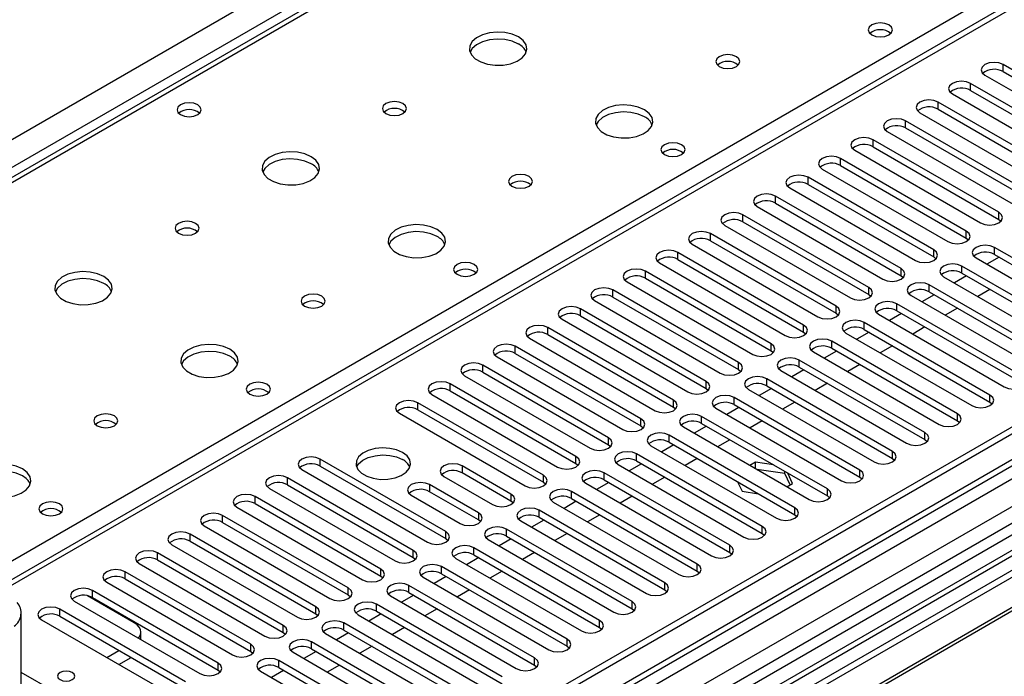
# Model space of a CAD drawing. Units: millimetres. Extents: x 3 to 9033, y 9 to 12780.
# Drawn here: x 3376 to 3548, y 2170 to 2285 of the extents above; entities that cross this region are included whole.
import ezdxf

# ---------------------------------------------------------------- set-up
doc = ezdxf.new("R2010")
doc.units = ezdxf.units.MM
doc.header["$LTSCALE"] = 43

msp = doc.modelspace()

# ---------------------------------------------------------------- linework, layer by layer
at = {"color": 7, "linetype": 'Continuous', "lineweight": 25}
for p, q in [((2734.871, 1894.273), (3805.431, 2512.294)), ((3807.552, 2508.619), (2736.993, 1890.599)), ((3871.106, 2473.663), (3373.926, 2186.647)), ((3977.788, 2461.371), (2832.982, 1800.489)), ((3978.849, 2460.759), (2834.043, 1799.876)), ((3978.849, 2456.268), (2834.043, 1795.385)), ((2830.861, 1790.284), (3983.445, 2455.657)), ((4006.426, 2455.451), (2831.215, 1777.016)), ((2833.819, 1794.242), (3978.227, 2454.894)), ((3961.878, 2435.449), (3422.664, 2124.167)), ((3963.646, 2434.428), (3422.709, 2122.152)), ((3961.884, 2430.752), (2829.805, 1777.217)), ((3557.099, 2362.313), (2990.707, 2035.341)), ((3558.474, 2362.176), (2992.081, 2035.205)), ((3708.734, 2281.148), (3424.477, 2117.05)), ((3708.734, 2279.923), (3425.538, 2116.437)), ((3713.325, 2277.273), (3430.128, 2113.787)), ((3713.842, 2276.974), (3430.646, 2113.489)), ((3569.356, 2264.232), (3547.496, 2276.852)), ((3547.496, 2275.627), (3547.496, 2276.852)), ((3544.314, 2275.015), (3566.174, 2262.395)), ((3547.496, 2275.627), (3569.356, 2263.007)), ((3563.699, 2260.966), (3541.839, 2273.586)), ((3541.839, 2272.361), (3541.839, 2273.586)), ((3538.657, 2271.749), (3560.518, 2259.129)), ((3541.839, 2272.361), (3563.699, 2259.741)), ((3558.043, 2257.7), (3536.182, 2270.32)), ((3536.182, 2269.095), (3536.182, 2270.32)), ((3536.182, 2269.095), (3558.043, 2256.476)), ((3533, 2268.483), (3554.861, 2255.864)), ((3552.386, 2254.435), (3530.525, 2267.055)), ((3530.525, 2265.83), (3530.525, 2267.055)), ((3530.525, 2265.83), (3552.386, 2253.21)), ((3527.343, 2265.218), (3549.204, 2252.598)), ((3546.729, 2251.169), (3524.868, 2263.789)), ((3524.868, 2262.564), (3524.868, 2263.789)), ((3524.868, 2262.564), (3546.729, 2249.944)), ((3541.072, 2247.904), (3519.212, 2260.523)), ((3519.212, 2259.299), (3519.212, 2260.523)), ((3521.686, 2261.952), (3543.547, 2249.332)), ((3519.212, 2259.299), (3541.072, 2246.679)), ((3535.415, 2244.638), (3513.555, 2257.258)), ((3513.555, 2256.033), (3513.555, 2257.258)), ((3516.029, 2258.686), (3537.89, 2246.067)), ((3510.373, 2255.421), (3532.233, 2242.801)), ((3513.555, 2256.033), (3535.415, 2243.413)), ((3529.758, 2241.372), (3507.898, 2253.992)), ((3507.898, 2252.767), (3507.898, 2253.992)), ((3504.716, 2252.155), (3526.576, 2239.535)), ((3507.898, 2252.767), (3529.758, 2240.147)), ((3524.101, 2238.107), (3502.241, 2250.726)), ((3502.241, 2249.502), (3502.241, 2250.726)), ((3546.729, 2249.944), (3546.729, 2251.169)), ((3499.059, 2248.89), (3520.92, 2236.27)), ((3502.241, 2249.502), (3524.101, 2236.882)), ((3546.729, 2249.944), (3547.122, 2249.638)), ((3518.445, 2234.841), (3496.584, 2247.461)), ((3496.584, 2246.236), (3496.584, 2247.461)), ((3541.072, 2246.679), (3541.072, 2247.904)), ((3493.402, 2245.624), (3515.263, 2233.004)), ((3496.584, 2246.236), (3518.445, 2233.616)), ((3541.072, 2246.679), (3541.465, 2246.373)), ((3567.825, 2232.459), (3545.965, 2245.079)), ((3545.965, 2243.854), (3545.965, 2245.079)), ((3512.788, 2231.575), (3490.927, 2244.195)), ((3490.927, 2242.97), (3490.927, 2244.195)), ((3535.415, 2243.413), (3535.415, 2244.638)), ((3535.415, 2243.413), (3535.808, 2243.107)), ((3546.794, 2243.375), (3544.673, 2242.151)), ((3545.965, 2243.854), (3567.825, 2231.235)), ((3487.745, 2242.358), (3509.606, 2229.738)), ((3490.927, 2242.97), (3512.788, 2230.351)), ((3562.168, 2229.194), (3540.308, 2241.814)), ((3540.308, 2240.589), (3540.308, 2241.814)), ((3542.782, 2243.242), (3564.643, 2230.622)), ((3507.131, 2228.31), (3485.27, 2240.93)), ((3485.27, 2239.705), (3485.27, 2240.93)), ((3529.758, 2240.147), (3529.758, 2241.372)), ((3529.758, 2240.147), (3530.152, 2239.841)), ((3537.126, 2239.977), (3558.986, 2227.357)), ((3541.138, 2240.11), (3539.017, 2238.885)), ((3540.308, 2240.589), (3562.168, 2227.969)), ((3482.088, 2239.093), (3503.949, 2226.473)), ((3485.27, 2239.705), (3507.131, 2227.085)), ((3556.511, 2225.928), (3534.651, 2238.548)), ((3534.651, 2237.323), (3534.651, 2238.548)), ((3501.474, 2225.044), (3479.614, 2237.664)), ((3479.614, 2236.439), (3479.614, 2237.664)), ((3524.101, 2236.882), (3524.101, 2238.107)), ((3524.101, 2236.882), (3524.495, 2236.576)), ((3531.469, 2236.711), (3553.329, 2224.091)), ((3535.481, 2236.844), (3533.36, 2235.619)), ((3534.651, 2237.323), (3556.511, 2224.703)), ((3545.203, 2237.763), (3543.082, 2236.538)), ((3476.431, 2235.827), (3498.292, 2223.207)), ((3479.614, 2236.439), (3501.474, 2223.819)), ((3518.445, 2233.616), (3518.445, 2234.841)), ((3550.854, 2222.662), (3528.994, 2235.282)), ((3528.994, 2234.057), (3528.994, 2235.282)), ((3495.817, 2221.778), (3473.957, 2234.398)), ((3473.957, 2233.174), (3473.957, 2234.398)), ((3473.957, 2233.174), (3495.817, 2220.554)), ((3518.445, 2233.616), (3518.838, 2233.31)), ((3525.812, 2233.445), (3547.673, 2220.826)), ((3529.824, 2233.578), (3527.703, 2232.354)), ((3528.994, 2234.057), (3550.854, 2221.438)), ((3539.547, 2234.497), (3537.425, 2233.272)), ((3470.775, 2232.561), (3492.635, 2219.941)), ((3512.788, 2230.351), (3512.788, 2231.575)), ((3545.198, 2219.397), (3523.337, 2232.017)), ((3523.337, 2230.792), (3523.337, 2232.017)), ((3490.16, 2218.513), (3468.3, 2231.133)), ((3468.3, 2229.908), (3468.3, 2231.133)), ((3468.3, 2229.908), (3490.16, 2217.288)), ((3512.788, 2230.351), (3513.181, 2230.044)), ((3520.155, 2230.18), (3542.016, 2217.56)), ((3524.167, 2230.313), (3522.046, 2229.088)), ((3523.337, 2230.792), (3545.198, 2218.172)), ((3533.89, 2231.231), (3531.769, 2230.007)), ((3465.118, 2229.296), (3486.978, 2216.676)), ((3507.131, 2227.085), (3507.131, 2228.31)), ((3539.541, 2216.131), (3517.68, 2228.751)), ((3517.68, 2227.526), (3517.68, 2228.751)), ((3528.233, 2227.966), (3526.112, 2226.741)), ((3484.503, 2215.247), (3462.643, 2227.867)), ((3462.643, 2226.642), (3462.643, 2227.867)), ((3462.643, 2226.642), (3484.503, 2214.022)), ((3507.131, 2227.085), (3507.524, 2226.779)), ((3514.498, 2226.914), (3536.359, 2214.294)), ((3518.51, 2227.047), (3516.389, 2225.823)), ((3517.68, 2227.526), (3539.541, 2214.906)), ((3478.847, 2211.982), (3456.986, 2224.601)), ((3456.986, 2223.377), (3456.986, 2224.601)), ((3459.461, 2226.03), (3481.322, 2213.41)), ((3501.474, 2223.819), (3501.474, 2225.044)), ((3533.884, 2212.866), (3512.023, 2225.485)), ((3512.023, 2224.261), (3512.023, 2225.485)), ((3522.576, 2224.7), (3520.455, 2223.476)), ((3456.986, 2223.377), (3478.847, 2210.757)), ((3501.474, 2223.819), (3501.867, 2223.513)), ((3508.841, 2223.649), (3530.702, 2211.029)), ((3512.853, 2223.781), (3510.732, 2222.557)), ((3512.023, 2224.261), (3533.884, 2211.641)), ((3473.19, 2208.716), (3451.329, 2221.336)), ((3451.329, 2220.111), (3451.329, 2221.336)), ((3453.804, 2222.765), (3475.665, 2210.145)), ((3495.817, 2220.554), (3495.817, 2221.778)), ((3528.227, 2209.6), (3506.367, 2222.22)), ((3506.367, 2220.995), (3506.367, 2222.22)), ((3516.919, 2221.434), (3514.798, 2220.21)), ((3448.147, 2219.499), (3470.008, 2206.879)), ((3451.329, 2220.111), (3473.19, 2207.491)), ((3495.817, 2220.554), (3496.21, 2220.248)), ((3503.184, 2220.383), (3525.045, 2207.763)), ((3507.197, 2220.516), (3505.076, 2219.291)), ((3506.367, 2220.995), (3528.227, 2208.375)), ((3545.198, 2218.172), (3545.198, 2219.397)), ((3467.533, 2205.45), (3445.673, 2218.07)), ((3445.673, 2216.845), (3445.673, 2218.07)), ((3490.16, 2217.288), (3490.16, 2218.513)), ((3522.57, 2206.334), (3500.71, 2218.954)), ((3500.71, 2217.729), (3500.71, 2218.954)), ((3500.71, 2217.729), (3522.57, 2205.109)), ((3511.262, 2218.169), (3509.141, 2216.944)), ((3545.198, 2218.172), (3545.591, 2217.866)), ((3442.49, 2216.233), (3464.351, 2203.613)), ((3445.673, 2216.845), (3467.533, 2204.226)), ((3490.16, 2217.288), (3490.553, 2216.982)), ((3497.528, 2217.117), (3519.388, 2204.497)), ((3501.54, 2217.25), (3499.419, 2216.026)), ((3539.541, 2214.906), (3539.541, 2216.131)), ((3484.503, 2214.022), (3484.503, 2215.247)), ((3516.913, 2203.069), (3495.053, 2215.688)), ((3495.053, 2214.464), (3495.053, 2215.688)), ((3495.053, 2214.464), (3516.913, 2201.844)), ((3505.606, 2214.903), (3503.484, 2213.679)), ((3539.541, 2214.906), (3539.934, 2214.6)), ((3484.503, 2214.022), (3484.897, 2213.716)), ((3491.871, 2213.852), (3513.731, 2201.232)), ((3495.883, 2213.985), (3493.762, 2212.76)), ((3533.884, 2211.641), (3533.884, 2212.866)), ((3478.847, 2210.757), (3478.847, 2211.982)), ((3511.256, 2199.803), (3489.396, 2212.423)), ((3489.396, 2211.198), (3489.396, 2212.423)), ((3489.396, 2211.198), (3511.256, 2198.578)), ((3499.949, 2211.637), (3497.827, 2210.413)), ((3533.884, 2211.641), (3534.277, 2211.335)), ((3478.847, 2210.757), (3479.24, 2210.451)), ((3505.6, 2196.537), (3483.739, 2209.157)), ((3483.739, 2207.932), (3483.739, 2209.157)), ((3486.214, 2210.586), (3508.075, 2197.966)), ((3490.226, 2210.719), (3488.105, 2209.494)), ((3528.227, 2208.375), (3528.227, 2209.6)), ((3450.562, 2195.653), (3428.702, 2208.273)), ((3428.702, 2207.048), (3428.702, 2208.273)), ((3473.19, 2207.491), (3473.19, 2208.716)), ((3473.19, 2207.491), (3473.583, 2207.185)), ((3484.569, 2207.453), (3482.448, 2206.229)), ((3483.739, 2207.932), (3505.6, 2195.313)), ((3494.292, 2208.372), (3492.171, 2207.147)), ((3504.435, 2207.737), (3503.449, 2207.168)), ((3507.537, 2207.257), (3504.435, 2207.737)), ((3504.435, 2206.599), (3504.435, 2207.737)), ((3528.227, 2208.375), (3528.62, 2208.069)), ((3425.52, 2206.436), (3447.381, 2193.817)), ((3428.702, 2207.048), (3450.562, 2194.429)), ((3461.876, 2202.185), (3453.391, 2207.083)), ((3453.391, 2207.083), (3453.391, 2205.858)), ((3461.876, 2200.96), (3453.391, 2205.858)), ((3499.943, 2193.272), (3478.082, 2205.892)), ((3478.082, 2204.667), (3478.082, 2205.892)), ((3480.557, 2207.32), (3502.418, 2194.701)), ((3509.509, 2205.727), (3504.64, 2206.48)), ((3509.509, 2205.727), (3509.509, 2206.118)), ((3510.421, 2203.763), (3509.509, 2205.727)), ((3510.869, 2204.022), (3510.038, 2205.813)), ((3522.57, 2205.109), (3522.57, 2206.334)), ((3444.906, 2192.388), (3423.045, 2205.008)), ((3423.045, 2203.783), (3423.045, 2205.008)), ((3450.209, 2205.246), (3458.694, 2200.348)), ((3467.533, 2204.226), (3467.533, 2205.45)), ((3467.533, 2204.226), (3467.926, 2203.919)), ((3474.9, 2204.055), (3496.761, 2191.435)), ((3478.912, 2204.188), (3476.791, 2202.963)), ((3478.082, 2204.667), (3499.943, 2192.047)), ((3488.635, 2205.106), (3486.514, 2203.882)), ((3501.31, 2204.32), (3502.079, 2202.662)), ((3509.884, 2203.453), (3510.869, 2204.022)), ((3522.57, 2205.109), (3522.963, 2204.803)), ((3419.863, 2203.171), (3441.723, 2190.551)), ((3423.045, 2203.783), (3444.906, 2191.163)), ((3456.219, 2198.919), (3447.734, 2203.817)), ((3447.734, 2203.817), (3447.734, 2202.593)), ((3456.219, 2197.694), (3447.734, 2202.593)), ((3494.286, 2190.006), (3472.426, 2202.626)), ((3472.426, 2201.401), (3472.426, 2202.626)), ((3502.079, 2202.662), (3504.951, 2202.218)), ((3516.913, 2201.844), (3516.913, 2203.069)), ((3439.249, 2189.122), (3417.388, 2201.742)), ((3417.388, 2200.517), (3417.388, 2201.742)), ((3444.552, 2201.981), (3453.037, 2197.082)), ((3461.876, 2202.185), (3461.876, 2200.96)), ((3462.269, 2200.654), (3461.876, 2200.96)), ((3469.243, 2200.789), (3491.104, 2188.169)), ((3473.255, 2200.922), (3471.134, 2199.698)), ((3472.426, 2201.401), (3494.286, 2188.781)), ((3482.978, 2201.841), (3480.857, 2200.616)), ((3516.913, 2201.844), (3517.306, 2201.538)), ((3414.206, 2199.905), (3436.067, 2187.285)), ((3417.388, 2200.517), (3439.249, 2187.897)), ((3456.219, 2198.919), (3456.219, 2197.694)), ((3488.629, 2186.74), (3466.768, 2199.36)), ((3466.768, 2198.135), (3466.768, 2199.36)), ((3511.256, 2198.578), (3511.256, 2199.803)), ((3433.592, 2185.856), (3411.731, 2198.476)), ((3411.731, 2197.252), (3411.731, 2198.476)), ((3411.731, 2197.252), (3433.592, 2184.632)), ((3456.612, 2197.388), (3456.219, 2197.694)), ((3463.586, 2197.523), (3485.447, 2184.904)), ((3467.599, 2197.656), (3465.478, 2196.432)), ((3466.768, 2198.135), (3488.629, 2185.516)), ((3477.321, 2198.575), (3475.2, 2197.35)), ((3511.256, 2198.578), (3511.65, 2198.272)), ((3408.549, 2196.639), (3430.41, 2184.02)), ((3450.562, 2194.429), (3450.562, 2195.653)), ((3482.972, 2183.475), (3461.112, 2196.095)), ((3461.112, 2194.87), (3461.112, 2196.095)), ((3505.6, 2195.313), (3505.6, 2196.537)), ((3427.935, 2182.591), (3406.074, 2195.211)), ((3406.074, 2193.986), (3406.074, 2195.211)), ((3406.074, 2193.986), (3427.935, 2181.366)), ((3450.562, 2194.429), (3450.956, 2194.123)), ((3457.93, 2194.258), (3479.79, 2181.638)), ((3461.942, 2194.391), (3459.821, 2193.166)), ((3461.112, 2194.87), (3482.972, 2182.25)), ((3471.664, 2195.309), (3469.543, 2194.085)), ((3505.6, 2195.313), (3505.993, 2195.007)), ((3402.892, 2193.374), (3424.753, 2180.754)), ((3444.906, 2191.163), (3444.906, 2192.388)), ((3477.315, 2180.209), (3455.455, 2192.829)), ((3455.455, 2191.604), (3455.455, 2192.829)), ((3466.008, 2192.044), (3463.886, 2190.819)), ((3499.943, 2192.047), (3499.943, 2193.272)), ((3499.943, 2192.047), (3500.336, 2191.741)), ((3422.278, 2179.325), (3400.418, 2191.945)), ((3400.418, 2190.72), (3400.418, 2191.945)), ((3400.418, 2190.72), (3422.278, 2178.1)), ((3444.906, 2191.163), (3445.299, 2190.857)), ((3452.273, 2190.992), (3474.134, 2178.372)), ((3456.285, 2191.125), (3454.164, 2189.901)), ((3455.455, 2191.604), (3477.315, 2178.984)), ((3416.621, 2176.06), (3394.761, 2188.68)), ((3394.761, 2187.455), (3394.761, 2188.68)), ((3397.236, 2190.108), (3419.096, 2177.488)), ((3439.249, 2187.897), (3439.249, 2189.122)), ((3471.659, 2176.944), (3449.798, 2189.564)), ((3449.798, 2188.339), (3449.798, 2189.564)), ((3460.351, 2188.778), (3458.23, 2187.554)), ((3494.286, 2188.781), (3494.286, 2190.006)), ((3494.286, 2188.781), (3494.679, 2188.475)), ((3394.761, 2187.455), (3416.621, 2174.835)), ((3439.249, 2187.897), (3439.642, 2187.591)), ((3446.616, 2187.726), (3468.476, 2175.107)), ((3450.628, 2187.86), (3448.507, 2186.635)), ((3449.798, 2188.339), (3471.659, 2175.719)), ((3410.964, 2172.794), (3389.104, 2185.414)), ((3389.104, 2184.189), (3389.104, 2185.414)), ((3391.579, 2186.842), (3413.439, 2174.223)), ((3433.592, 2184.632), (3433.592, 2185.856)), ((3466.002, 2173.678), (3444.141, 2186.298)), ((3444.141, 2185.073), (3444.141, 2186.298)), ((3454.694, 2185.512), (3452.572, 2184.288)), ((3488.629, 2185.516), (3488.629, 2186.74)), ((3488.629, 2185.516), (3489.022, 2185.21)), ((3385.922, 2183.577), (3407.782, 2170.957)), ((3396.37, 2179.811), (3388.25, 2184.498)), ((3389.104, 2184.189), (3410.964, 2171.569)), ((3433.592, 2184.632), (3433.985, 2184.326)), ((3440.959, 2184.461), (3462.82, 2171.841)), ((3444.971, 2184.594), (3442.85, 2183.369)), ((3444.141, 2185.073), (3466.002, 2172.453)), ((3482.972, 2182.25), (3482.972, 2183.475)), ((3405.308, 2169.528), (3383.447, 2182.148)), ((3383.447, 2180.923), (3383.447, 2182.148)), ((3427.935, 2181.366), (3427.935, 2182.591)), ((3460.345, 2170.412), (3438.484, 2183.032)), ((3438.484, 2181.807), (3438.484, 2183.032)), ((3438.484, 2181.807), (3460.345, 2169.187)), ((3449.037, 2182.247), (3446.916, 2181.022)), ((3482.972, 2182.25), (3483.365, 2181.944)), ((3376.682, 2162.929), (3376.682, 2181.61)), ((3380.265, 2180.311), (3402.126, 2167.691)), ((3383.447, 2180.923), (3405.308, 2168.304)), ((3427.935, 2181.366), (3428.328, 2181.06)), ((3435.302, 2181.195), (3457.163, 2168.575)), ((3439.314, 2181.328), (3437.193, 2180.104)), ((3477.315, 2178.984), (3477.315, 2180.209)), ((3422.278, 2178.1), (3422.278, 2179.325)), ((3454.688, 2167.147), (3432.827, 2179.767)), ((3432.827, 2178.542), (3432.827, 2179.767)), ((3432.827, 2178.542), (3454.688, 2165.922)), ((3443.38, 2178.981), (3441.259, 2177.757)), ((3477.315, 2178.984), (3477.709, 2178.678)), ((3397.541, 2176.869), (3397.541, 2178.178)), ((3422.278, 2178.1), (3422.671, 2177.794)), ((3429.645, 2177.93), (3451.506, 2165.31)), ((3433.658, 2178.063), (3431.536, 2176.838)), ((3471.659, 2175.719), (3471.659, 2176.944)), ((3391.579, 2173.78), (3393.701, 2175.004)), ((3416.621, 2174.835), (3416.621, 2176.06)), ((3449.031, 2163.881), (3427.171, 2176.501)), ((3427.171, 2175.276), (3427.171, 2176.501)), ((3427.171, 2175.276), (3449.031, 2162.656)), ((3437.723, 2175.716), (3435.602, 2174.491)), ((3471.659, 2175.719), (3472.052, 2175.413)), ((3393.701, 2172.555), (3395.822, 2173.779)), ((3416.621, 2174.835), (3417.015, 2174.529)), ((3443.374, 2160.616), (3421.514, 2173.235)), ((3421.514, 2172.011), (3421.514, 2173.235)), ((3423.989, 2174.664), (3445.849, 2162.044)), ((3428.001, 2174.797), (3425.88, 2173.573)), ((3466.002, 2172.453), (3466.002, 2173.678)), ((3410.964, 2171.569), (3410.964, 2172.794)), ((3410.964, 2171.569), (3411.358, 2171.263)), ((3422.344, 2171.531), (3420.223, 2170.307)), ((3421.514, 2172.011), (3443.374, 2159.391)), ((3432.066, 2172.45), (3429.945, 2171.225)), ((3466.002, 2172.453), (3466.395, 2172.147)), ((3382.581, 2167.769), (3376.681, 2171.175)), ((3418.332, 2171.398), (3440.192, 2158.778))]:
    msp.add_line(p, q, dxfattribs=at)
at = {"color": 8, "linetype": 'Continuous', "lineweight": 25}
for p, q in [((3872.606, 2473.514), (3374.805, 2186.14)), ((3962.358, 2438.585), (3420.462, 2125.755)), ((3371.093, 2188.283), (3615.396, 2329.316))]:
    msp.add_line(p, q, dxfattribs=at)
at = {"color": 7, "linetype": 'Continuous', "lineweight": 25, "flags": 128}
for points in [[(3527.609, 2283.74), (3526.927, 2284.003), (3526.124, 2284.095), (3525.32, 2284.003), (3524.639, 2283.74), (3524.184, 2283.347), (3524.024, 2282.883), (3524.184, 2282.419), (3524.639, 2282.025), (3525.32, 2281.763), (3526.124, 2281.67), (3526.927, 2281.763), (3527.609, 2282.025), (3528.064, 2282.419), (3528.224, 2282.883), (3528.064, 2283.347), (3527.609, 2283.74)], [(3463.191, 2281.658), (3462.106, 2282.133), (3460.839, 2282.421), (3459.485, 2282.502), (3458.143, 2282.368), (3456.913, 2282.031), (3455.887, 2281.514), (3455.14, 2280.857), (3454.728, 2280.108), (3454.682, 2279.322), (3455.004, 2278.558), (3455.672, 2277.873), (3456.634, 2277.317), (3457.821, 2276.932), (3459.144, 2276.746), (3460.505, 2276.773), (3461.803, 2277.01), (3462.942, 2277.441), (3463.837, 2278.034), (3464.421, 2278.744), (3464.653, 2279.519), (3464.514, 2280.3), (3464.014, 2281.032), (3463.191, 2281.658)], [(3463.191, 2280.433), (3462.106, 2280.908), (3460.839, 2281.197), (3459.485, 2281.277), (3458.143, 2281.143), (3456.913, 2280.806), (3455.887, 2280.289), (3455.14, 2279.632), (3454.769, 2279.005)], [(3501.092, 2278.229), (3500.411, 2278.492), (3499.607, 2278.584), (3498.804, 2278.492), (3498.122, 2278.229), (3497.667, 2277.836), (3497.507, 2277.372), (3497.667, 2276.908), (3498.122, 2276.515), (3498.804, 2276.252), (3499.607, 2276.16), (3500.411, 2276.252), (3501.092, 2276.515), (3501.547, 2276.908), (3501.707, 2277.372), (3501.547, 2277.836), (3501.092, 2278.229)], [(3547.496, 2276.852), (3546.766, 2277.133), (3545.905, 2277.232), (3545.044, 2277.133), (3544.314, 2276.852), (3543.826, 2276.43), (3543.655, 2275.933), (3543.826, 2275.436), (3544.314, 2275.015)], [(3541.839, 2273.586), (3541.109, 2273.867), (3540.248, 2273.966), (3539.387, 2273.868), (3538.657, 2273.586), (3538.169, 2273.165), (3537.998, 2272.667), (3538.169, 2272.17), (3538.657, 2271.749)], [(3407.401, 2269.861), (3406.719, 2270.124), (3405.916, 2270.216), (3405.112, 2270.124), (3404.431, 2269.861), (3403.975, 2269.468), (3403.815, 2269.004), (3403.976, 2268.54), (3404.431, 2268.147), (3405.112, 2267.884), (3405.915, 2267.791), (3406.719, 2267.884), (3407.401, 2268.147), (3407.856, 2268.54), (3408.016, 2269.004), (3407.856, 2269.468), (3407.401, 2269.861)], [(3443.109, 2270.065), (3442.428, 2270.328), (3441.624, 2270.42), (3440.821, 2270.328), (3440.14, 2270.065), (3439.684, 2269.672), (3439.525, 2269.208), (3439.684, 2268.744), (3440.14, 2268.351), (3440.821, 2268.088), (3441.625, 2267.996), (3442.428, 2268.088), (3443.109, 2268.351), (3443.565, 2268.744), (3443.724, 2269.208), (3443.565, 2269.672), (3443.109, 2270.065)], [(3485.112, 2269.004), (3484.026, 2269.479), (3482.76, 2269.767), (3481.405, 2269.848), (3480.063, 2269.714), (3478.834, 2269.376), (3477.807, 2268.86), (3477.061, 2268.202), (3476.649, 2267.453), (3476.602, 2266.668), (3476.925, 2265.904), (3477.592, 2265.219), (3478.555, 2264.663), (3479.742, 2264.278), (3481.065, 2264.091), (3482.426, 2264.118), (3483.723, 2264.356), (3484.862, 2264.787), (3485.757, 2265.38), (3486.342, 2266.09), (3486.573, 2266.864), (3486.434, 2267.646), (3485.934, 2268.377), (3485.112, 2269.004)], [(3536.182, 2270.32), (3535.452, 2270.602), (3534.591, 2270.701), (3533.73, 2270.602), (3533, 2270.32), (3532.512, 2269.899), (3532.341, 2269.402), (3532.512, 2268.905), (3533, 2268.483)], [(3485.112, 2267.779), (3484.026, 2268.254), (3482.76, 2268.542), (3481.405, 2268.623), (3480.063, 2268.489), (3478.834, 2268.151), (3477.807, 2267.635), (3477.061, 2266.978), (3476.69, 2266.35)], [(3530.525, 2267.055), (3529.795, 2267.336), (3528.934, 2267.435), (3528.073, 2267.336), (3527.343, 2267.055), (3526.855, 2266.633), (3526.684, 2266.136), (3526.856, 2265.639), (3527.343, 2265.218)], [(3524.868, 2263.789), (3524.138, 2264.071), (3523.277, 2264.169), (3522.416, 2264.071), (3521.686, 2263.789), (3521.199, 2263.368), (3521.027, 2262.871), (3521.199, 2262.374), (3521.686, 2261.952)], [(3491.546, 2262.922), (3490.865, 2263.184), (3490.061, 2263.277), (3489.258, 2263.184), (3488.576, 2262.922), (3488.121, 2262.528), (3487.961, 2262.064), (3488.121, 2261.6), (3488.576, 2261.207), (3489.258, 2260.944), (3490.061, 2260.852), (3490.865, 2260.944), (3491.546, 2261.207), (3492.001, 2261.6), (3492.161, 2262.064), (3492.001, 2262.528), (3491.546, 2262.922)], [(3427.129, 2260.84), (3426.044, 2261.315), (3424.777, 2261.603), (3423.422, 2261.683), (3422.081, 2261.55), (3420.851, 2261.212), (3419.825, 2260.696), (3419.078, 2260.038), (3418.666, 2259.289), (3418.62, 2258.504), (3418.942, 2257.74), (3419.609, 2257.054), (3420.572, 2256.499), (3421.759, 2256.113), (3423.082, 2255.927), (3424.443, 2255.954), (3425.741, 2256.192), (3426.879, 2256.623), (3427.774, 2257.216), (3428.359, 2257.926), (3428.59, 2258.7), (3428.451, 2259.482), (3427.952, 2260.213), (3427.129, 2260.84)], [(3519.212, 2260.523), (3518.481, 2260.805), (3517.621, 2260.904), (3516.759, 2260.805), (3516.029, 2260.523), (3515.542, 2260.102), (3515.37, 2259.605), (3515.542, 2259.108), (3516.029, 2258.686)], [(3427.129, 2259.615), (3426.044, 2260.09), (3424.777, 2260.378), (3423.422, 2260.459), (3422.081, 2260.325), (3420.851, 2259.987), (3419.825, 2259.471), (3419.078, 2258.814), (3418.707, 2258.186)], [(3465.03, 2257.411), (3464.348, 2257.674), (3463.545, 2257.766), (3462.741, 2257.674), (3462.06, 2257.411), (3461.605, 2257.017), (3461.445, 2256.554), (3461.605, 2256.09), (3462.06, 2255.696), (3462.741, 2255.433), (3463.545, 2255.341), (3464.348, 2255.433), (3465.03, 2255.696), (3465.485, 2256.09), (3465.645, 2256.554), (3465.485, 2257.017), (3465.03, 2257.411)], [(3513.555, 2257.258), (3512.825, 2257.539), (3511.964, 2257.638), (3511.103, 2257.539), (3510.373, 2257.258), (3509.885, 2256.836), (3509.714, 2256.339), (3509.885, 2255.842), (3510.373, 2255.421)], [(3507.898, 2253.992), (3507.168, 2254.274), (3506.307, 2254.373), (3505.446, 2254.274), (3504.716, 2253.992), (3504.228, 2253.571), (3504.057, 2253.074), (3504.228, 2252.577), (3504.716, 2252.155)], [(3502.241, 2250.726), (3501.511, 2251.008), (3500.65, 2251.107), (3499.789, 2251.008), (3499.059, 2250.726), (3498.571, 2250.305), (3498.4, 2249.808), (3498.571, 2249.311), (3499.059, 2248.89)], [(3543.547, 2249.332), (3544.277, 2249.051), (3545.138, 2248.952), (3545.999, 2249.051), (3546.729, 2249.332), (3547.217, 2249.754), (3547.388, 2250.251), (3547.217, 2250.748), (3546.729, 2251.169)], [(3407.047, 2249.247), (3406.366, 2249.509), (3405.562, 2249.602), (3404.759, 2249.51), (3404.077, 2249.247), (3403.622, 2248.853), (3403.462, 2248.389), (3403.622, 2247.925), (3404.077, 2247.532), (3404.758, 2247.269), (3405.562, 2247.177), (3406.366, 2247.269), (3407.047, 2247.532), (3407.502, 2247.926), (3407.662, 2248.389), (3407.502, 2248.853), (3407.047, 2249.247)], [(3449.049, 2248.185), (3447.964, 2248.66), (3446.697, 2248.949), (3445.343, 2249.029), (3444.001, 2248.896), (3442.771, 2248.558), (3441.745, 2248.041), (3440.998, 2247.384), (3440.586, 2246.635), (3440.54, 2245.849), (3440.862, 2245.085), (3441.529, 2244.4), (3442.492, 2243.844), (3443.679, 2243.459), (3445.002, 2243.273), (3446.363, 2243.3), (3447.661, 2243.538), (3448.8, 2243.969), (3449.694, 2244.561), (3450.279, 2245.271), (3450.511, 2246.046), (3450.371, 2246.828), (3449.872, 2247.559), (3449.049, 2248.185)], [(3449.049, 2246.961), (3447.964, 2247.436), (3446.697, 2247.724), (3445.343, 2247.804), (3444.001, 2247.671), (3442.771, 2247.333), (3441.745, 2246.817), (3440.998, 2246.159), (3440.627, 2245.532)], [(3496.584, 2247.461), (3495.854, 2247.742), (3494.993, 2247.841), (3494.132, 2247.742), (3493.402, 2247.461), (3492.914, 2247.039), (3492.743, 2246.542), (3492.914, 2246.045), (3493.402, 2245.624)], [(3537.89, 2246.067), (3538.62, 2245.785), (3539.481, 2245.686), (3540.342, 2245.785), (3541.072, 2246.067), (3541.56, 2246.488), (3541.731, 2246.985), (3541.56, 2247.482), (3541.072, 2247.904)], [(3545.965, 2245.079), (3545.234, 2245.361), (3544.374, 2245.46), (3543.512, 2245.361), (3542.782, 2245.079), (3542.295, 2244.658), (3542.123, 2244.161), (3542.295, 2243.664), (3542.782, 2243.242)], [(3490.927, 2244.195), (3490.197, 2244.477), (3489.336, 2244.576), (3488.475, 2244.477), (3487.745, 2244.195), (3487.258, 2243.774), (3487.086, 2243.277), (3487.258, 2242.78), (3487.745, 2242.358)], [(3532.233, 2242.801), (3532.963, 2242.519), (3533.824, 2242.421), (3534.685, 2242.519), (3535.415, 2242.801), (3535.903, 2243.222), (3536.074, 2243.719), (3535.903, 2244.217), (3535.415, 2244.638)], [(3455.484, 2242.103), (3454.802, 2242.366), (3453.999, 2242.458), (3453.195, 2242.366), (3452.514, 2242.103), (3452.059, 2241.71), (3451.899, 2241.246), (3452.059, 2240.782), (3452.514, 2240.389), (3453.195, 2240.126), (3453.999, 2240.033), (3454.802, 2240.126), (3455.484, 2240.389), (3455.939, 2240.782), (3456.099, 2241.246), (3455.939, 2241.71), (3455.484, 2242.103)], [(3540.308, 2241.814), (3539.578, 2242.095), (3538.717, 2242.194), (3537.856, 2242.095), (3537.126, 2241.814), (3536.638, 2241.392), (3536.467, 2240.895), (3536.638, 2240.398), (3537.126, 2239.977)], [(3391.066, 2240.021), (3389.981, 2240.496), (3388.715, 2240.785), (3387.36, 2240.865), (3386.018, 2240.731), (3384.788, 2240.394), (3383.762, 2239.877), (3383.015, 2239.22), (3382.604, 2238.471), (3382.557, 2237.685), (3382.879, 2236.921), (3383.547, 2236.236), (3384.51, 2235.68), (3385.696, 2235.295), (3387.02, 2235.109), (3388.38, 2235.136), (3389.678, 2235.374), (3390.817, 2235.805), (3391.712, 2236.397), (3392.297, 2237.107), (3392.528, 2237.882), (3392.389, 2238.664), (3391.889, 2239.395), (3391.066, 2240.021)], [(3485.27, 2240.93), (3484.54, 2241.211), (3483.679, 2241.31), (3482.818, 2241.211), (3482.088, 2240.93), (3481.601, 2240.508), (3481.429, 2240.011), (3481.601, 2239.514), (3482.088, 2239.093)], [(3526.576, 2239.535), (3527.306, 2239.254), (3528.167, 2239.155), (3529.028, 2239.254), (3529.758, 2239.535), (3530.246, 2239.957), (3530.417, 2240.454), (3530.246, 2240.951), (3529.758, 2241.372)], [(3391.066, 2238.797), (3389.981, 2239.271), (3388.715, 2239.56), (3387.36, 2239.64), (3386.018, 2239.507), (3384.788, 2239.169), (3383.762, 2238.652), (3383.015, 2237.995), (3382.645, 2237.368)], [(3534.651, 2238.548), (3533.921, 2238.829), (3533.06, 2238.928), (3532.199, 2238.83), (3531.469, 2238.548), (3530.981, 2238.127), (3530.81, 2237.63), (3530.981, 2237.132), (3531.469, 2236.711)], [(3428.967, 2236.592), (3428.286, 2236.855), (3427.482, 2236.947), (3426.679, 2236.855), (3425.997, 2236.592), (3425.542, 2236.199), (3425.382, 2235.735), (3425.542, 2235.271), (3425.997, 2234.878), (3426.679, 2234.615), (3427.482, 2234.523), (3428.286, 2234.615), (3428.967, 2234.878), (3429.423, 2235.271), (3429.582, 2235.735), (3429.422, 2236.199), (3428.967, 2236.592)], [(3479.614, 2237.664), (3478.884, 2237.946), (3478.023, 2238.044), (3477.161, 2237.946), (3476.431, 2237.664), (3475.944, 2237.243), (3475.772, 2236.745), (3475.944, 2236.248), (3476.431, 2235.827)], [(3520.92, 2236.27), (3521.649, 2235.988), (3522.511, 2235.889), (3523.372, 2235.988), (3524.101, 2236.27), (3524.589, 2236.691), (3524.76, 2237.188), (3524.589, 2237.685), (3524.101, 2238.107)], [(3515.263, 2233.004), (3515.993, 2232.723), (3516.854, 2232.624), (3517.715, 2232.723), (3518.445, 2233.004), (3518.932, 2233.425), (3519.104, 2233.923), (3518.932, 2234.42), (3518.445, 2234.841)], [(3528.994, 2235.282), (3528.264, 2235.564), (3527.403, 2235.663), (3526.542, 2235.564), (3525.812, 2235.282), (3525.324, 2234.861), (3525.153, 2234.364), (3525.324, 2233.867), (3525.812, 2233.445)], [(3473.957, 2234.398), (3473.227, 2234.68), (3472.366, 2234.779), (3471.505, 2234.68), (3470.775, 2234.398), (3470.287, 2233.977), (3470.116, 2233.48), (3470.287, 2232.983), (3470.775, 2232.561)], [(3468.3, 2231.133), (3467.57, 2231.414), (3466.709, 2231.513), (3465.848, 2231.414), (3465.118, 2231.133), (3464.63, 2230.711), (3464.459, 2230.214), (3464.63, 2229.717), (3465.118, 2229.296)], [(3509.606, 2229.738), (3510.336, 2229.457), (3511.197, 2229.358), (3512.058, 2229.457), (3512.788, 2229.738), (3513.276, 2230.16), (3513.447, 2230.657), (3513.276, 2231.154), (3512.788, 2231.575)], [(3523.337, 2232.017), (3522.607, 2232.298), (3521.746, 2232.397), (3520.885, 2232.298), (3520.155, 2232.017), (3519.667, 2231.595), (3519.496, 2231.098), (3519.667, 2230.601), (3520.155, 2230.18)], [(3412.987, 2227.367), (3411.902, 2227.842), (3410.635, 2228.13), (3409.28, 2228.211), (3407.939, 2228.077), (3406.709, 2227.739), (3405.682, 2227.223), (3404.936, 2226.566), (3404.524, 2225.816), (3404.477, 2225.031), (3404.8, 2224.267), (3405.467, 2223.582), (3406.43, 2223.026), (3407.617, 2222.641), (3408.94, 2222.455), (3410.301, 2222.481), (3411.598, 2222.719), (3412.737, 2223.15), (3413.632, 2223.743), (3414.217, 2224.453), (3414.448, 2225.227), (3414.309, 2226.009), (3413.81, 2226.741), (3412.987, 2227.367)], [(3462.643, 2227.867), (3461.913, 2228.149), (3461.052, 2228.247), (3460.191, 2228.149), (3459.461, 2227.867), (3458.973, 2227.446), (3458.802, 2226.949), (3458.973, 2226.452), (3459.461, 2226.03)], [(3503.949, 2226.473), (3504.679, 2226.191), (3505.54, 2226.092), (3506.401, 2226.191), (3507.131, 2226.473), (3507.619, 2226.894), (3507.79, 2227.391), (3507.619, 2227.888), (3507.131, 2228.31)], [(3517.68, 2228.751), (3516.95, 2229.033), (3516.089, 2229.131), (3515.228, 2229.033), (3514.498, 2228.751), (3514.011, 2228.33), (3513.839, 2227.833), (3514.011, 2227.336), (3514.498, 2226.914)], [(3412.987, 2226.142), (3411.902, 2226.617), (3410.635, 2226.905), (3409.28, 2226.986), (3407.939, 2226.852), (3406.709, 2226.515), (3405.682, 2225.998), (3404.936, 2225.341), (3404.565, 2224.713)], [(3456.986, 2224.601), (3456.256, 2224.883), (3455.395, 2224.982), (3454.534, 2224.883), (3453.804, 2224.601), (3453.316, 2224.18), (3453.145, 2223.683), (3453.316, 2223.186), (3453.804, 2222.765)], [(3498.292, 2223.207), (3499.022, 2222.926), (3499.883, 2222.827), (3500.744, 2222.926), (3501.474, 2223.207), (3501.962, 2223.629), (3502.133, 2224.126), (3501.962, 2224.623), (3501.474, 2225.044)], [(3512.023, 2225.485), (3511.293, 2225.767), (3510.432, 2225.866), (3509.571, 2225.767), (3508.841, 2225.485), (3508.354, 2225.064), (3508.182, 2224.567), (3508.354, 2224.07), (3508.841, 2223.649)], [(3419.421, 2221.285), (3418.74, 2221.548), (3417.936, 2221.64), (3417.133, 2221.547), (3416.452, 2221.285), (3415.996, 2220.891), (3415.836, 2220.428), (3415.996, 2219.964), (3416.452, 2219.57), (3417.133, 2219.307), (3417.937, 2219.215), (3418.74, 2219.307), (3419.421, 2219.57), (3419.876, 2219.964), (3420.036, 2220.427), (3419.877, 2220.891), (3419.421, 2221.285)], [(3451.329, 2221.336), (3450.599, 2221.617), (3449.738, 2221.716), (3448.877, 2221.617), (3448.147, 2221.336), (3447.659, 2220.914), (3447.488, 2220.417), (3447.66, 2219.92), (3448.147, 2219.499)], [(3492.635, 2219.941), (3493.365, 2219.66), (3494.226, 2219.561), (3495.087, 2219.66), (3495.817, 2219.942), (3496.305, 2220.363), (3496.476, 2220.86), (3496.305, 2221.357), (3495.817, 2221.778)], [(3506.367, 2222.22), (3505.636, 2222.501), (3504.776, 2222.6), (3503.914, 2222.501), (3503.184, 2222.22), (3502.697, 2221.798), (3502.525, 2221.301), (3502.697, 2220.804), (3503.184, 2220.383)], [(3547.673, 2220.826), (3548.402, 2220.544), (3549.264, 2220.445), (3550.125, 2220.544), (3550.854, 2220.826), (3551.342, 2221.247), (3551.513, 2221.744), (3551.342, 2222.241), (3550.854, 2222.662)], [(3542.016, 2217.56), (3542.746, 2217.278), (3543.607, 2217.18), (3544.468, 2217.278), (3545.198, 2217.56), (3545.685, 2217.981), (3545.857, 2218.478), (3545.685, 2218.975), (3545.198, 2219.397)], [(3445.673, 2218.07), (3444.942, 2218.352), (3444.081, 2218.451), (3443.22, 2218.352), (3442.49, 2218.07), (3442.003, 2217.649), (3441.831, 2217.152), (3442.003, 2216.655), (3442.49, 2216.233)], [(3486.978, 2216.676), (3487.708, 2216.394), (3488.569, 2216.295), (3489.43, 2216.394), (3490.16, 2216.676), (3490.648, 2217.097), (3490.819, 2217.594), (3490.648, 2218.091), (3490.16, 2218.513)], [(3500.71, 2218.954), (3499.98, 2219.236), (3499.119, 2219.335), (3498.258, 2219.236), (3497.528, 2218.954), (3497.04, 2218.533), (3496.868, 2218.036), (3497.04, 2217.539), (3497.528, 2217.117)], [(3392.905, 2215.774), (3392.223, 2216.037), (3391.42, 2216.129), (3390.616, 2216.037), (3389.935, 2215.774), (3389.48, 2215.381), (3389.32, 2214.917), (3389.48, 2214.453), (3389.935, 2214.059), (3390.616, 2213.797), (3391.42, 2213.704), (3392.224, 2213.797), (3392.905, 2214.059), (3393.36, 2214.453), (3393.52, 2214.917), (3393.36, 2215.381), (3392.905, 2215.774)], [(3495.053, 2215.688), (3494.323, 2215.97), (3493.462, 2216.069), (3492.601, 2215.97), (3491.871, 2215.689), (3491.383, 2215.267), (3491.212, 2214.77), (3491.383, 2214.273), (3491.871, 2213.852)], [(3536.359, 2214.294), (3537.089, 2214.013), (3537.95, 2213.914), (3538.811, 2214.013), (3539.541, 2214.294), (3540.029, 2214.716), (3540.2, 2215.213), (3540.029, 2215.71), (3539.541, 2216.131)], [(3481.322, 2213.41), (3482.051, 2213.129), (3482.913, 2213.03), (3483.774, 2213.129), (3484.504, 2213.41), (3484.991, 2213.832), (3485.162, 2214.329), (3484.991, 2214.826), (3484.503, 2215.247)], [(3489.396, 2212.423), (3488.666, 2212.704), (3487.805, 2212.803), (3486.944, 2212.704), (3486.214, 2212.423), (3485.726, 2212.002), (3485.555, 2211.504), (3485.726, 2211.007), (3486.214, 2210.586)], [(3530.702, 2211.029), (3531.432, 2210.747), (3532.293, 2210.648), (3533.154, 2210.747), (3533.884, 2211.029), (3534.372, 2211.45), (3534.543, 2211.947), (3534.372, 2212.444), (3533.884, 2212.866)], [(3475.665, 2210.145), (3476.395, 2209.863), (3477.256, 2209.764), (3478.117, 2209.863), (3478.847, 2210.145), (3479.334, 2210.566), (3479.506, 2211.063), (3479.334, 2211.56), (3478.847, 2211.982)], [(3443.039, 2209.406), (3442.008, 2209.857), (3440.804, 2210.131), (3439.518, 2210.208), (3438.243, 2210.081), (3437.075, 2209.76), (3436.1, 2209.269), (3435.39, 2208.645), (3434.999, 2207.933), (3434.955, 2207.187), (3435.261, 2206.461), (3435.895, 2205.81), (3436.81, 2205.282), (3437.937, 2204.916), (3439.194, 2204.74), (3440.487, 2204.765), (3441.72, 2204.991), (3442.802, 2205.4), (3443.652, 2205.963), (3444.207, 2206.638), (3444.427, 2207.374), (3444.295, 2208.116), (3443.82, 2208.811), (3443.039, 2209.406)], [(3483.739, 2209.157), (3483.009, 2209.439), (3482.148, 2209.538), (3481.287, 2209.439), (3480.557, 2209.157), (3480.069, 2208.736), (3479.898, 2208.239), (3480.069, 2207.742), (3480.557, 2207.32)], [(3525.045, 2207.763), (3525.775, 2207.482), (3526.636, 2207.383), (3527.497, 2207.481), (3528.227, 2207.763), (3528.715, 2208.184), (3528.886, 2208.682), (3528.715, 2209.179), (3528.227, 2209.6)], [(3428.702, 2208.273), (3427.972, 2208.555), (3427.111, 2208.654), (3426.25, 2208.555), (3425.52, 2208.273), (3425.032, 2207.852), (3424.861, 2207.355), (3425.032, 2206.858), (3425.52, 2206.436)], [(3435.05, 2206.855), (3435.39, 2207.42), (3436.1, 2208.045), (3437.075, 2208.535), (3438.243, 2208.856), (3439.518, 2208.983), (3440.804, 2208.907), (3442.008, 2208.633), (3443.039, 2208.181)], [(3453.391, 2207.083), (3452.661, 2207.365), (3451.8, 2207.464), (3450.939, 2207.365), (3450.209, 2207.083), (3449.721, 2206.662), (3449.55, 2206.165), (3449.721, 2205.668), (3450.209, 2205.246)], [(3470.008, 2206.879), (3470.738, 2206.598), (3471.599, 2206.499), (3472.46, 2206.597), (3473.19, 2206.879), (3473.678, 2207.3), (3473.849, 2207.798), (3473.678, 2208.295), (3473.19, 2208.716)], [(3376.924, 2206.549), (3375.839, 2207.024), (3374.572, 2207.312), (3373.218, 2207.392), (3371.876, 2207.259), (3370.646, 2206.921), (3369.62, 2206.404), (3368.873, 2205.747), (3368.461, 2204.998), (3368.415, 2204.212), (3368.737, 2203.449), (3369.405, 2202.763), (3370.368, 2202.208), (3371.554, 2201.822), (3372.877, 2201.636), (3374.238, 2201.663), (3375.536, 2201.901), (3376.675, 2202.332), (3377.569, 2202.924), (3378.154, 2203.634), (3378.386, 2204.409), (3378.246, 2205.191), (3377.747, 2205.922), (3376.924, 2206.549)], [(3376.924, 2205.324), (3375.839, 2205.799), (3374.572, 2206.087), (3373.218, 2206.167), (3371.876, 2206.034), (3370.646, 2205.696), (3369.62, 2205.18), (3368.873, 2204.522), (3368.502, 2203.895)], [(3478.082, 2205.892), (3477.352, 2206.173), (3476.491, 2206.272), (3475.63, 2206.173), (3474.9, 2205.892), (3474.412, 2205.47), (3474.241, 2204.973), (3474.413, 2204.476), (3474.9, 2204.055)], [(3504.846, 2206.361), (3505.011, 2206.373), (3505.248, 2206.386)], [(3519.388, 2204.497), (3520.118, 2204.216), (3520.979, 2204.117), (3521.84, 2204.216), (3522.57, 2204.497), (3523.058, 2204.919), (3523.229, 2205.416), (3523.058, 2205.913), (3522.57, 2206.334)], [(3423.045, 2205.008), (3422.315, 2205.289), (3421.454, 2205.388), (3420.593, 2205.289), (3419.863, 2205.008), (3419.375, 2204.586), (3419.204, 2204.089), (3419.375, 2203.592), (3419.863, 2203.171)], [(3447.734, 2203.817), (3447.004, 2204.099), (3446.143, 2204.198), (3445.282, 2204.099), (3444.552, 2203.818), (3444.064, 2203.396), (3443.893, 2202.899), (3444.064, 2202.402), (3444.552, 2201.981)], [(3464.351, 2203.613), (3465.081, 2203.332), (3465.942, 2203.233), (3466.803, 2203.332), (3467.533, 2203.613), (3468.021, 2204.035), (3468.192, 2204.532), (3468.021, 2205.029), (3467.533, 2205.45)], [(3472.426, 2202.626), (3471.695, 2202.908), (3470.834, 2203.006), (3469.973, 2202.908), (3469.243, 2202.626), (3468.756, 2202.205), (3468.584, 2201.707), (3468.756, 2201.211), (3469.243, 2200.789)], [(3513.731, 2201.232), (3514.461, 2200.95), (3515.322, 2200.851), (3516.183, 2200.95), (3516.913, 2201.232), (3517.401, 2201.653), (3517.572, 2202.15), (3517.401, 2202.647), (3516.913, 2203.069)], [(3383.359, 2200.466), (3382.678, 2200.729), (3381.874, 2200.821), (3381.07, 2200.729), (3380.389, 2200.466), (3379.934, 2200.073), (3379.774, 2199.609), (3379.934, 2199.145), (3380.389, 2198.752), (3381.07, 2198.489), (3381.874, 2198.397), (3382.678, 2198.489), (3383.359, 2198.752), (3383.814, 2199.145), (3383.974, 2199.609), (3383.814, 2200.073), (3383.359, 2200.466)], [(3417.388, 2201.742), (3416.658, 2202.024), (3415.797, 2202.122), (3414.936, 2202.024), (3414.206, 2201.742), (3413.718, 2201.321), (3413.547, 2200.824), (3413.718, 2200.326), (3414.206, 2199.905)], [(3458.694, 2200.348), (3459.424, 2200.066), (3460.285, 2199.967), (3461.146, 2200.066), (3461.876, 2200.348), (3462.364, 2200.769), (3462.535, 2201.266), (3462.364, 2201.763), (3461.876, 2202.185)], [(3411.731, 2198.476), (3411.001, 2198.758), (3410.14, 2198.857), (3409.279, 2198.758), (3408.549, 2198.476), (3408.062, 2198.055), (3407.89, 2197.558), (3408.061, 2197.061), (3408.549, 2196.639)], [(3453.037, 2197.082), (3453.767, 2196.801), (3454.628, 2196.702), (3455.489, 2196.801), (3456.219, 2197.082), (3456.707, 2197.503), (3456.878, 2198.001), (3456.707, 2198.498), (3456.219, 2198.919)], [(3466.768, 2199.36), (3466.039, 2199.642), (3465.177, 2199.741), (3464.316, 2199.642), (3463.587, 2199.36), (3463.099, 2198.939), (3462.927, 2198.442), (3463.099, 2197.945), (3463.586, 2197.523)], [(3508.075, 2197.966), (3508.804, 2197.685), (3509.666, 2197.586), (3510.527, 2197.685), (3511.257, 2197.966), (3511.744, 2198.387), (3511.915, 2198.885), (3511.744, 2199.382), (3511.256, 2199.803)], [(3406.074, 2195.211), (3405.344, 2195.492), (3404.483, 2195.591), (3403.622, 2195.492), (3402.892, 2195.211), (3402.405, 2194.789), (3402.233, 2194.292), (3402.405, 2193.795), (3402.892, 2193.374)], [(3447.381, 2193.817), (3448.11, 2193.535), (3448.972, 2193.436), (3449.833, 2193.535), (3450.562, 2193.816), (3451.05, 2194.238), (3451.221, 2194.735), (3451.05, 2195.232), (3450.562, 2195.653)], [(3461.112, 2196.095), (3460.382, 2196.376), (3459.521, 2196.475), (3458.66, 2196.376), (3457.93, 2196.095), (3457.442, 2195.673), (3457.271, 2195.176), (3457.442, 2194.679), (3457.93, 2194.258)], [(3502.418, 2194.701), (3503.148, 2194.419), (3504.009, 2194.32), (3504.87, 2194.419), (3505.6, 2194.7), (3506.087, 2195.122), (3506.259, 2195.619), (3506.087, 2196.116), (3505.6, 2196.537)], [(3400.418, 2191.945), (3399.688, 2192.227), (3398.827, 2192.326), (3397.966, 2192.227), (3397.235, 2191.945), (3396.748, 2191.524), (3396.577, 2191.027), (3396.748, 2190.53), (3397.236, 2190.108)], [(3441.723, 2190.551), (3442.454, 2190.269), (3443.315, 2190.171), (3444.175, 2190.269), (3444.906, 2190.551), (3445.393, 2190.972), (3445.565, 2191.469), (3445.393, 2191.966), (3444.906, 2192.388)], [(3455.455, 2192.829), (3454.725, 2193.111), (3453.864, 2193.21), (3453.003, 2193.111), (3452.273, 2192.829), (3451.785, 2192.408), (3451.614, 2191.911), (3451.785, 2191.414), (3452.273, 2190.992)], [(3496.761, 2191.435), (3497.491, 2191.153), (3498.352, 2191.055), (3499.213, 2191.153), (3499.943, 2191.435), (3500.431, 2191.856), (3500.602, 2192.353), (3500.431, 2192.85), (3499.943, 2193.272)], [(3394.761, 2188.68), (3394.031, 2188.961), (3393.17, 2189.06), (3392.309, 2188.961), (3391.579, 2188.679), (3391.091, 2188.258), (3390.92, 2187.761), (3391.091, 2187.264), (3391.579, 2186.842)], [(3436.067, 2187.285), (3436.797, 2187.004), (3437.658, 2186.905), (3438.519, 2187.004), (3439.249, 2187.285), (3439.737, 2187.707), (3439.908, 2188.204), (3439.736, 2188.701), (3439.249, 2189.122)], [(3449.798, 2189.564), (3449.068, 2189.845), (3448.207, 2189.944), (3447.346, 2189.845), (3446.616, 2189.563), (3446.128, 2189.142), (3445.957, 2188.645), (3446.128, 2188.148), (3446.616, 2187.726)], [(3491.104, 2188.169), (3491.834, 2187.888), (3492.695, 2187.789), (3493.556, 2187.888), (3494.286, 2188.169), (3494.774, 2188.591), (3494.945, 2189.088), (3494.774, 2189.585), (3494.286, 2190.006)], [(3389.104, 2185.414), (3388.374, 2185.695), (3387.513, 2185.794), (3386.652, 2185.696), (3385.922, 2185.414), (3385.434, 2184.992), (3385.263, 2184.495), (3385.434, 2183.998), (3385.922, 2183.577)], [(3430.41, 2184.02), (3431.14, 2183.738), (3432.001, 2183.639), (3432.862, 2183.738), (3433.592, 2184.02), (3434.079, 2184.441), (3434.251, 2184.938), (3434.08, 2185.435), (3433.592, 2185.856)], [(3444.141, 2186.298), (3443.411, 2186.579), (3442.55, 2186.678), (3441.689, 2186.579), (3440.959, 2186.298), (3440.471, 2185.876), (3440.3, 2185.379), (3440.471, 2184.882), (3440.959, 2184.461)], [(3485.447, 2184.904), (3486.177, 2184.622), (3487.038, 2184.523), (3487.899, 2184.622), (3488.629, 2184.904), (3489.117, 2185.325), (3489.288, 2185.822), (3489.117, 2186.319), (3488.629, 2186.74)], [(3479.79, 2181.638), (3480.52, 2181.356), (3481.381, 2181.258), (3482.242, 2181.356), (3482.972, 2181.638), (3483.46, 2182.059), (3483.631, 2182.556), (3483.46, 2183.054), (3482.972, 2183.475)], [(3383.447, 2182.148), (3382.717, 2182.43), (3381.856, 2182.529), (3380.995, 2182.43), (3380.265, 2182.148), (3379.777, 2181.727), (3379.606, 2181.23), (3379.777, 2180.733), (3380.265, 2180.311)], [(3424.753, 2180.754), (3425.483, 2180.472), (3426.344, 2180.374), (3427.205, 2180.472), (3427.935, 2180.754), (3428.423, 2181.175), (3428.594, 2181.672), (3428.423, 2182.17), (3427.935, 2182.591)], [(3438.484, 2183.032), (3437.754, 2183.314), (3436.893, 2183.413), (3436.032, 2183.314), (3435.302, 2183.032), (3434.815, 2182.611), (3434.643, 2182.114), (3434.814, 2181.617), (3435.302, 2181.195)], [(3432.827, 2179.767), (3432.097, 2180.048), (3431.236, 2180.147), (3430.375, 2180.048), (3429.645, 2179.767), (3429.158, 2179.345), (3428.986, 2178.848), (3429.158, 2178.351), (3429.645, 2177.93)], [(3474.134, 2178.372), (3474.863, 2178.091), (3475.725, 2177.992), (3476.586, 2178.091), (3477.315, 2178.372), (3477.803, 2178.794), (3477.974, 2179.291), (3477.803, 2179.788), (3477.315, 2180.209)], [(3397.1, 2177.124), (3397.237, 2177.294), (3397.465, 2177.727), (3397.541, 2178.178), (3397.464, 2178.628), (3397.237, 2179.061), (3396.867, 2179.46), (3396.37, 2179.811)], [(3419.096, 2177.488), (3419.826, 2177.207), (3420.687, 2177.108), (3421.548, 2177.207), (3422.278, 2177.488), (3422.766, 2177.91), (3422.937, 2178.407), (3422.766, 2178.904), (3422.278, 2179.325)], [(3427.171, 2176.501), (3426.441, 2176.783), (3425.58, 2176.881), (3424.719, 2176.783), (3423.988, 2176.501), (3423.501, 2176.079), (3423.33, 2175.583), (3423.501, 2175.085), (3423.989, 2174.664)], [(3468.476, 2175.107), (3469.207, 2174.825), (3470.068, 2174.726), (3470.928, 2174.825), (3471.659, 2175.107), (3472.146, 2175.528), (3472.318, 2176.025), (3472.146, 2176.522), (3471.659, 2176.944)], [(3413.439, 2174.223), (3414.169, 2173.941), (3415.03, 2173.842), (3415.891, 2173.941), (3416.621, 2174.223), (3417.109, 2174.644), (3417.28, 2175.141), (3417.109, 2175.638), (3416.621, 2176.06)], [(3421.514, 2173.235), (3420.784, 2173.517), (3419.923, 2173.616), (3419.062, 2173.517), (3418.332, 2173.235), (3417.844, 2172.814), (3417.673, 2172.317), (3417.844, 2171.82), (3418.332, 2171.398)], [(3462.82, 2171.841), (3463.55, 2171.559), (3464.411, 2171.461), (3465.272, 2171.559), (3466.002, 2171.841), (3466.49, 2172.263), (3466.661, 2172.759), (3466.489, 2173.257), (3466.002, 2173.678)], [(3407.782, 2170.957), (3408.512, 2170.675), (3409.373, 2170.577), (3410.234, 2170.676), (3410.964, 2170.957), (3411.452, 2171.379), (3411.623, 2171.875), (3411.452, 2172.373), (3410.964, 2172.794)], [(3385.586, 2171.137), (3385.1, 2171.325), (3384.526, 2171.391), (3383.952, 2171.325), (3383.465, 2171.137), (3383.14, 2170.856), (3383.025, 2170.525), (3383.14, 2170.193), (3383.465, 2169.912), (3383.952, 2169.725), (3384.525, 2169.659), (3385.1, 2169.725), (3385.586, 2169.913), (3385.912, 2170.193), (3386.026, 2170.525), (3385.911, 2170.856), (3385.586, 2171.137)]]:
    msp.add_lwpolyline(points, dxfattribs=at)
at = {"color": 7, "linetype": 'Continuous', "lineweight": 25}
for centre, radius, start, end in [((3526.124, 2280.07), 2.851, 50.52668, 129.47255), ((3461.99, 2277.945), 2.764, 22.55579, 64.22739), ((3499.607, 2274.558), 2.851, 50.5362, 129.4661), ((3545.933, 2272.848), 3.188, 60.64837, 129.13793), ((3540.276, 2269.583), 3.188, 60.64256, 129.14111), ((3441.624, 2266.395), 2.851, 50.52668, 129.47255), ((3534.619, 2266.317), 3.188, 60.64394, 129.14237), ((3405.916, 2266.191), 2.85, 50.51723, 129.482), ((3483.91, 2265.29), 2.764, 22.55603, 64.22715), ((3528.962, 2263.051), 3.188, 60.65008, 129.13622), ((3523.305, 2259.786), 3.188, 60.64394, 129.14237), ((3490.061, 2259.251), 2.851, 50.52668, 129.47255), ((3425.927, 2257.126), 2.764, 22.55579, 64.22739), ((3517.649, 2256.52), 3.188, 60.648, 129.1383), ((3463.545, 2253.74), 2.851, 50.52668, 129.47255), ((3511.992, 2253.254), 3.188, 60.64394, 129.14237), ((3506.335, 2249.988), 3.188, 60.64837, 129.13793), ((3500.678, 2246.723), 3.188, 60.64256, 129.14111), ((3405.562, 2245.576), 2.851, 50.53666, 129.46257), ((3447.848, 2244.472), 2.764, 22.55603, 64.22715), ((3495.021, 2243.457), 3.188, 60.64394, 129.14237), ((3489.364, 2240.191), 3.188, 60.65008, 129.13622), ((3544.402, 2241.075), 3.188, 60.64794, 129.13837), ((3453.999, 2238.434), 2.85, 50.51671, 129.48252), ((3483.707, 2236.926), 3.188, 60.64394, 129.14237), ((3538.745, 2237.81), 3.188, 60.64387, 129.14244), ((3389.858, 2236.302), 2.772, 22.6207, 64.16248), ((3478.051, 2233.66), 3.188, 60.648, 129.1383), ((3533.088, 2234.544), 3.188, 60.64831, 129.138), ((3427.482, 2232.921), 2.851, 50.53666, 129.46257), ((3472.394, 2230.395), 3.188, 60.64256, 129.14111), ((3527.431, 2231.279), 3.188, 60.64249, 129.14117), ((3466.737, 2227.129), 3.188, 60.64431, 129.142), ((3521.774, 2228.013), 3.188, 60.64387, 129.14244), ((3461.08, 2223.864), 3.188, 60.64431, 129.142), ((3516.117, 2224.747), 3.188, 60.65001, 129.13629), ((3411.779, 2223.647), 2.772, 22.62094, 64.16224), ((3510.46, 2221.482), 3.188, 60.64387, 129.14244), ((3455.423, 2220.598), 3.188, 60.64357, 129.14274), ((3504.804, 2218.216), 3.188, 60.64794, 129.13837), ((3417.936, 2217.615), 2.85, 50.51671, 129.48252), ((3449.766, 2217.332), 3.188, 60.64357, 129.14274), ((3499.147, 2214.951), 3.188, 60.64249, 129.14117), ((3444.11, 2214.066), 3.189, 60.65659, 129.12971), ((3391.42, 2212.103), 2.851, 50.53247, 129.46676), ((3493.49, 2211.685), 3.188, 60.64424, 129.14207), ((3487.833, 2208.419), 3.188, 60.64424, 129.14207), ((3427.139, 2204.27), 3.188, 60.64357, 129.14274), ((3441.88, 2205.798), 2.65, 23.49761, 64.07393), ((3482.176, 2205.154), 3.188, 60.6435, 129.14281), ((3451.823, 2203.136), 3.141, 60.06466, 129.72165), ((3375.716, 2202.829), 2.772, 22.62094, 64.16224), ((3421.482, 2201.003), 3.189, 60.65244, 129.13387), ((3476.519, 2201.888), 3.188, 60.6435, 129.14281), ((3446.166, 2199.87), 3.141, 60.06466, 129.72165), ((3415.825, 2197.739), 3.188, 60.64155, 129.13948), ((3470.863, 2198.621), 3.189, 60.65653, 129.12978), ((3381.874, 2196.795), 2.851, 50.53666, 129.46257), ((3410.168, 2194.473), 3.188, 60.64431, 129.142), ((3465.206, 2195.357), 3.188, 60.64424, 129.14207), ((3404.512, 2191.207), 3.188, 60.64357, 129.14274), ((3459.549, 2192.091), 3.188, 60.64424, 129.14207), ((3453.892, 2188.826), 3.188, 60.6435, 129.14281), ((3398.855, 2187.942), 3.188, 60.64357, 129.14274), ((3448.235, 2185.559), 3.189, 60.65237, 129.13394), ((3393.198, 2184.675), 3.189, 60.65244, 129.13387), ((3442.578, 2182.295), 3.188, 60.64149, 129.13954), ((3387.541, 2181.41), 3.188, 60.64431, 129.142), ((3373.835, 2181.513), 2.855, 305.93193, 39.91945), ((3436.921, 2179.029), 3.188, 60.64424, 129.14207), ((3381.884, 2178.145), 3.188, 60.64431, 129.142), ((3431.265, 2175.763), 3.188, 60.6435, 129.14281), ((3425.608, 2172.498), 3.188, 60.6435, 129.14281), ((3419.951, 2169.231), 3.189, 60.65237, 129.13394)]:
    msp.add_arc(centre, radius, start, end, dxfattribs=at)

doc.saveas('drawing.dxf')
